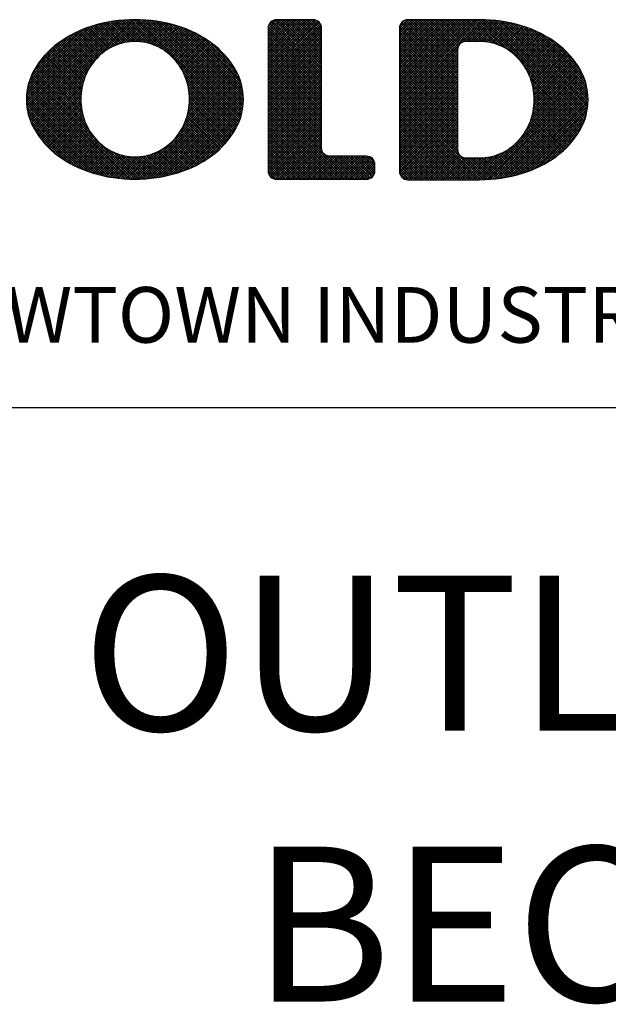
# Model space of a CAD drawing. Extents: x 1 to 67, y 0.5 to 43.5.
# Drawn here: x 59.4 to 60.6, y 4 to 6.1 of the extents above; entities that cross this region are included whole.
import ezdxf
from ezdxf.enums import TextEntityAlignment as Align

# ---------------------------------------------------------------- set-up
doc = ezdxf.new("R2010")
doc.units = 0
doc.header["$LTSCALE"] = 2
doc.header["$MEASUREMENT"] = 0
doc.layers.get('0').update_dxf_attribs({"linetype": 'CONTINUOUS'})
for name, color, linetype in [('001-DIMENSIONS-GREEN', 90, 'CONTINUOUS'), ('001-LOGOS', 202, 'CONTINUOUS'), ('001-OBJECT-WHITE', 7, 'CONTINUOUS')]:
    doc.layers.add(name, color=color, linetype=linetype)
doc.styles.add('TECHNIC', font='te______.pfb', dxfattribs={"height": 0.187})
doc.styles.add('TECHNICLIGHT', font='tel_____.pfb', dxfattribs={"height": 0.187})
doc.styles.add('TITLEBLK$0$ROMANS', font='romans', dxfattribs={"height": 0.01})

# ---------------------------------------------------------------- blocks, each defined once
blk = doc.blocks.new('TITLEBLK', base_point=(8, 0.5))
at = {"color": 7}
blk.add_line((3, 2.625), (8, 2.625), dxfattribs=at)
at = {"color": 80, "style": 'TITLEBLK$0$ROMANS'}
blk.add_text('NEWTOWN INDUSTRIAL COMMONS     ', height=0.06, dxfattribs=at).set_placement((5.4875, 2.725), align=Align.MIDDLE_RIGHT)
blk = doc.blocks.new('*X33')
at = {"color": 0}
for p, q in [((4.1679, 5.0746), (4.2611, 5.1678)), ((4.1683, 5.0723), (4.2642, 5.1682)), ((4.1687, 5.0701), (4.2672, 5.1686)), ((4.1692, 5.0679), (4.2702, 5.1688)), ((4.1698, 5.0658), (4.273, 5.1691)), ((4.1704, 5.0638), (4.2759, 5.1692)), ((4.1711, 5.0618), (4.2786, 5.1694)), ((4.1718, 5.0599), (4.2814, 5.1694)), ((4.1726, 5.058), (4.284, 5.1695)), ((4.2543, 5.1371), (4.2867, 5.1694)), ((4.2603, 5.1405), (4.2893, 5.1694)), ((4.2821, 5.1459), (4.2604, 5.1677)), ((4.2847, 5.146), (4.2627, 5.168)), ((4.265, 5.1424), (4.2918, 5.1693)), ((4.2875, 5.1459), (4.265, 5.1683)), ((4.2904, 5.1456), (4.2674, 5.1686)), ((4.2689, 5.1438), (4.2943, 5.1691)), ((4.2934, 5.1452), (4.2698, 5.1688)), ((4.2967, 5.1446), (4.2723, 5.169)), ((4.2725, 5.1447), (4.2968, 5.169)), ((4.3004, 5.1436), (4.2748, 5.1692)), ((4.2758, 5.1453), (4.2992, 5.1687)), ((4.3044, 5.1422), (4.2773, 5.1693)), ((4.2788, 5.1457), (4.3016, 5.1685)), ((4.3092, 5.1401), (4.2799, 5.1694)), ((4.2817, 5.1459), (4.304, 5.1682)), ((4.3155, 5.1364), (4.2825, 5.1695)), ((4.2844, 5.146), (4.3063, 5.1679)), ((4.3959, 5.0586), (4.2851, 5.1695)), ((4.287, 5.1459), (4.3086, 5.1676)), ((4.3967, 5.0605), (4.2878, 5.1694)), ((4.3974, 5.0625), (4.2905, 5.1693)), ((4.3981, 5.0645), (4.2933, 5.1692)), ((4.3987, 5.0665), (4.2962, 5.169)), ((4.3992, 5.0686), (4.2991, 5.1688)), ((4.3997, 5.0708), (4.302, 5.1684)), ((4.4001, 5.073), (4.3051, 5.1681)), ((4.4004, 5.0754), (4.3082, 5.1676)), ((4.4275, 5.1591), (4.4378, 5.1695)), ((4.4275, 5.1565), (4.4405, 5.1695)), ((4.4275, 5.1538), (4.4431, 5.1695)), ((4.4275, 5.1512), (4.4458, 5.1695)), ((4.4275, 5.1485), (4.4484, 5.1695)), ((4.4275, 5.1459), (4.4511, 5.1695)), ((4.4275, 5.1432), (4.4537, 5.1695)), ((4.4275, 5.1406), (4.4564, 5.1695)), ((4.4275, 5.1379), (4.459, 5.1695)), ((4.4275, 5.1353), (4.4617, 5.1695)), ((4.4275, 5.1326), (4.4643, 5.1695)), ((4.4275, 5.13), (4.467, 5.1695)), ((4.4275, 5.1273), (4.4696, 5.1695)), ((4.4275, 5.1247), (4.4723, 5.1695)), ((4.4275, 5.122), (4.4749, 5.1695)), ((4.4275, 5.1194), (4.4775, 5.1694)), ((4.4275, 5.1167), (4.4796, 5.1688)), ((4.4275, 5.1141), (4.4813, 5.1679)), ((4.4276, 5.1619), (4.4351, 5.1694)), ((4.4851, 5.1153), (4.4321, 5.1683)), ((4.4851, 5.1179), (4.434, 5.1691)), ((4.4851, 5.1206), (4.4363, 5.1695)), ((4.4851, 5.1232), (4.4389, 5.1695)), ((4.4851, 5.1259), (4.4416, 5.1695)), ((4.4851, 5.1285), (4.4442, 5.1695)), ((4.4851, 5.1312), (4.4469, 5.1695)), ((4.4851, 5.1338), (4.4495, 5.1695)), ((4.4851, 5.1365), (4.4522, 5.1695)), ((4.4851, 5.1391), (4.4548, 5.1695)), ((4.4851, 5.1418), (4.4575, 5.1695)), ((4.4851, 5.1444), (4.4601, 5.1695)), ((4.4851, 5.1471), (4.4628, 5.1695)), ((4.4851, 5.1497), (4.4654, 5.1695)), ((4.4851, 5.1524), (4.4681, 5.1695)), ((4.4851, 5.155), (4.4707, 5.1695)), ((4.4851, 5.1577), (4.4734, 5.1695)), ((4.4851, 5.1603), (4.476, 5.1695)), ((4.4846, 5.1635), (4.4792, 5.1689)), ((4.569, 5.1601), (4.5784, 5.1695)), ((4.569, 5.1574), (4.581, 5.1695)), ((4.569, 5.1548), (4.5837, 5.1695)), ((4.569, 5.1521), (4.5863, 5.1695)), ((4.569, 5.1495), (4.589, 5.1695)), ((4.569, 5.1468), (4.5916, 5.1695)), ((4.569, 5.1442), (4.5943, 5.1695)), ((4.569, 5.1415), (4.5969, 5.1695)), ((4.569, 5.1389), (4.5996, 5.1695)), ((4.569, 5.1362), (4.6022, 5.1695)), ((4.569, 5.1336), (4.6049, 5.1695)), ((4.569, 5.1309), (4.6075, 5.1695)), ((4.569, 5.1283), (4.6102, 5.1695)), ((4.569, 5.1256), (4.6128, 5.1695)), ((4.569, 5.123), (4.6155, 5.1695)), ((4.569, 5.1203), (4.6181, 5.1695)), ((4.569, 5.1177), (4.6208, 5.1695)), ((4.569, 5.115), (4.6234, 5.1695)), ((4.569, 5.1123), (4.6261, 5.1695)), ((4.569, 5.1097), (4.6287, 5.1695)), ((4.569, 5.107), (4.6314, 5.1695)), ((4.569, 5.1044), (4.634, 5.1695)), ((4.569, 5.1017), (4.6367, 5.1695)), ((4.569, 5.0991), (4.6394, 5.1695)), ((4.569, 5.0964), (4.642, 5.1695)), ((4.569, 5.0938), (4.6447, 5.1695)), ((4.569, 5.0911), (4.6473, 5.1695)), ((4.569, 5.0885), (4.65, 5.1695)), ((4.569, 5.0858), (4.6526, 5.1695)), ((4.569, 5.0832), (4.6553, 5.1695)), ((4.569, 5.0805), (4.6579, 5.1694)), ((4.5694, 5.1631), (4.5753, 5.1691)), ((4.6315, 5.1095), (4.573, 5.168)), ((4.6315, 5.1121), (4.5747, 5.1689)), ((4.6315, 5.1148), (4.5769, 5.1694)), ((4.6315, 5.1174), (4.5794, 5.1695)), ((4.6315, 5.1201), (4.5821, 5.1695)), ((4.6315, 5.1227), (4.5847, 5.1695)), ((4.6315, 5.1254), (4.5874, 5.1695)), ((4.6315, 5.128), (4.59, 5.1695)), ((4.6315, 5.1307), (4.5927, 5.1695)), ((4.6315, 5.1333), (4.5953, 5.1695)), ((4.6315, 5.136), (4.598, 5.1695)), ((4.6316, 5.1385), (4.6007, 5.1695)), ((4.6322, 5.1406), (4.6033, 5.1695)), ((4.6332, 5.1422), (4.606, 5.1695)), ((4.6344, 5.1436), (4.6086, 5.1695)), ((4.636, 5.1448), (4.6113, 5.1695)), ((4.6378, 5.1456), (4.6139, 5.1695)), ((4.6401, 5.146), (4.6166, 5.1695)), ((4.6427, 5.146), (4.6192, 5.1695)), ((4.6454, 5.146), (4.6219, 5.1695)), ((4.648, 5.146), (4.6245, 5.1695)), ((4.6507, 5.146), (4.6272, 5.1695)), ((4.6533, 5.146), (4.6298, 5.1695)), ((4.656, 5.146), (4.6325, 5.1695)), ((4.6587, 5.1459), (4.6351, 5.1695)), ((4.6357, 5.1446), (4.6605, 5.1694)), ((4.6616, 5.1456), (4.6378, 5.1695)), ((4.6397, 5.1459), (4.663, 5.1693)), ((4.6647, 5.1452), (4.6404, 5.1695)), ((4.6424, 5.146), (4.6655, 5.1691)), ((4.668, 5.1445), (4.6431, 5.1695)), ((4.645, 5.146), (4.668, 5.169)), ((4.6716, 5.1436), (4.6457, 5.1695)), ((4.6477, 5.146), (4.6704, 5.1687)), ((4.6757, 5.1421), (4.6484, 5.1695)), ((4.6503, 5.146), (4.6728, 5.1685)), ((4.6805, 5.14), (4.651, 5.1695)), ((4.653, 5.146), (4.6752, 5.1682)), ((4.6869, 5.1362), (4.6537, 5.1695)), ((4.6556, 5.146), (4.6775, 5.1679)), ((4.7673, 5.0585), (4.6563, 5.1695)), ((4.6582, 5.1459), (4.6799, 5.1675)), ((4.768, 5.0604), (4.659, 5.1694)), ((4.7687, 5.0624), (4.6618, 5.1693)), ((4.7694, 5.0644), (4.6646, 5.1692)), ((4.7699, 5.0665), (4.6674, 5.169)), ((4.7705, 5.0686), (4.6703, 5.1687)), ((4.7709, 5.0708), (4.6733, 5.1684)), ((4.7713, 5.073), (4.6763, 5.1681)), ((4.7717, 5.0754), (4.6794, 5.1676)), ((4.1673, 5.0819), (4.2515, 5.1661)), ((4.1673, 5.0846), (4.248, 5.1653)), ((4.1674, 5.0794), (4.2548, 5.1667)), ((4.1674, 5.0873), (4.2445, 5.1644)), ((4.1676, 5.0769), (4.258, 5.1673)), ((4.1676, 5.0902), (4.2409, 5.1634)), ((4.168, 5.0932), (4.2371, 5.1623)), ((4.1686, 5.0965), (4.2331, 5.161)), ((4.1694, 5.0999), (4.2289, 5.1594)), ((4.1706, 5.1037), (4.2244, 5.1575)), ((4.2479, 5.1324), (4.2233, 5.157)), ((4.2494, 5.1336), (4.2251, 5.1579)), ((4.2509, 5.1348), (4.227, 5.1587)), ((4.2524, 5.1359), (4.2289, 5.1594)), ((4.254, 5.1369), (4.2308, 5.1601)), ((4.2556, 5.1379), (4.2327, 5.1609)), ((4.2573, 5.1389), (4.2347, 5.1615)), ((4.2591, 5.1398), (4.2367, 5.1622)), ((4.2608, 5.1407), (4.2387, 5.1628)), ((4.2627, 5.1415), (4.2408, 5.1634)), ((4.2646, 5.1423), (4.2429, 5.164)), ((4.2665, 5.143), (4.245, 5.1645)), ((4.2685, 5.1436), (4.2471, 5.1651)), ((4.2706, 5.1442), (4.2492, 5.1656)), ((4.2727, 5.1447), (4.2514, 5.166)), ((4.2749, 5.1452), (4.2536, 5.1665)), ((4.2772, 5.1455), (4.2558, 5.1669)), ((4.2796, 5.1458), (4.2581, 5.1673)), ((4.2895, 5.1457), (4.3109, 5.1672)), ((4.2918, 5.1455), (4.3132, 5.1668)), ((4.2941, 5.1451), (4.3154, 5.1663)), ((4.2963, 5.1447), (4.3176, 5.1659)), ((4.2985, 5.1441), (4.3197, 5.1654)), ((4.3005, 5.1435), (4.3219, 5.1649)), ((4.3025, 5.1429), (4.324, 5.1644)), ((4.3045, 5.1422), (4.3261, 5.1638)), ((4.3063, 5.1414), (4.3282, 5.1632)), ((4.3082, 5.1406), (4.3302, 5.1626)), ((4.3099, 5.1397), (4.3322, 5.162)), ((4.4007, 5.0777), (4.3113, 5.1671)), ((4.3117, 5.1388), (4.3342, 5.1613)), ((4.3133, 5.1378), (4.3362, 5.1606)), ((4.4009, 5.0802), (4.3146, 5.1665)), ((4.315, 5.1368), (4.3381, 5.1599)), ((4.3166, 5.1357), (4.34, 5.1592)), ((4.401, 5.0828), (4.3179, 5.1658)), ((4.3181, 5.1346), (4.3419, 5.1584)), ((4.3196, 5.1334), (4.3437, 5.1576)), ((4.321, 5.1322), (4.3456, 5.1568)), ((4.4009, 5.0855), (4.3214, 5.165)), ((4.4008, 5.0883), (4.3249, 5.1641)), ((4.4005, 5.0912), (4.3286, 5.1631)), ((4.4, 5.0943), (4.3324, 5.1619)), ((4.3994, 5.0976), (4.3365, 5.1605)), ((4.3985, 5.1012), (4.3408, 5.1588)), ((4.3972, 5.1051), (4.3455, 5.1568)), ((4.4275, 5.1114), (4.4827, 5.1666)), ((4.4275, 5.1087), (4.4839, 5.1651)), ((4.4275, 5.1061), (4.4847, 5.1633)), ((4.4275, 5.1034), (4.4851, 5.1611)), ((4.4851, 5.102), (4.4275, 5.1597)), ((4.4275, 5.1008), (4.4851, 5.1584)), ((4.4851, 5.0994), (4.4275, 5.157)), ((4.4851, 5.1047), (4.4277, 5.1622)), ((4.4851, 5.1073), (4.4283, 5.1642)), ((4.4851, 5.11), (4.4293, 5.1658)), ((4.4851, 5.1126), (4.4305, 5.1672)), ((4.6315, 5.0989), (4.569, 5.1613)), ((4.6315, 5.0962), (4.569, 5.1587)), ((4.6315, 5.1015), (4.5695, 5.1635)), ((4.6315, 5.1042), (4.5704, 5.1653)), ((4.6315, 5.1068), (4.5715, 5.1668)), ((4.6607, 5.1457), (4.6821, 5.1672)), ((4.6631, 5.1455), (4.6844, 5.1668)), ((4.6654, 5.1451), (4.6866, 5.1663)), ((4.6676, 5.1446), (4.6888, 5.1659)), ((4.6697, 5.1441), (4.691, 5.1654)), ((4.6718, 5.1435), (4.6931, 5.1649)), ((4.6737, 5.1429), (4.6952, 5.1643)), ((4.6757, 5.1422), (4.6973, 5.1638)), ((4.6776, 5.1414), (4.6994, 5.1632)), ((4.6794, 5.1405), (4.7014, 5.1626)), ((4.6811, 5.1397), (4.7034, 5.162)), ((4.7719, 5.0778), (4.6826, 5.1671)), ((4.6829, 5.1387), (4.7054, 5.1613)), ((4.6845, 5.1378), (4.7074, 5.1606)), ((4.772, 5.0803), (4.6858, 5.1665)), ((4.6862, 5.1367), (4.7093, 5.1599)), ((4.6877, 5.1357), (4.7112, 5.1591)), ((4.7721, 5.0829), (4.6892, 5.1658)), ((4.6893, 5.1345), (4.7131, 5.1584)), ((4.6908, 5.1334), (4.715, 5.1576)), ((4.6922, 5.1322), (4.7168, 5.1567)), ((4.7721, 5.0856), (4.6926, 5.165)), ((4.7719, 5.0884), (4.6962, 5.1641)), ((4.7716, 5.0913), (4.6999, 5.1631)), ((4.7712, 5.0944), (4.7037, 5.1619)), ((4.7705, 5.0977), (4.7078, 5.1605)), ((4.7696, 5.1013), (4.7121, 5.1588)), ((4.7683, 5.1052), (4.7168, 5.1567)), ((4.1721, 5.1079), (4.2194, 5.1552)), ((4.1744, 5.1129), (4.2137, 5.1522)), ((4.1781, 5.1192), (4.207, 5.1481)), ((4.2346, 5.1165), (4.2046, 5.1465)), ((4.2356, 5.1182), (4.2062, 5.1476)), ((4.2367, 5.1198), (4.2078, 5.1486)), ((4.2377, 5.1214), (4.2094, 5.1497)), ((4.2389, 5.1229), (4.2111, 5.1507)), ((4.24, 5.1244), (4.2128, 5.1516)), ((4.2413, 5.1258), (4.2145, 5.1526)), ((4.2425, 5.1272), (4.2162, 5.1535)), ((4.2438, 5.1286), (4.2179, 5.1545)), ((4.2451, 5.1299), (4.2197, 5.1553)), ((4.2465, 5.1312), (4.2215, 5.1562)), ((4.3225, 5.131), (4.3474, 5.1559)), ((4.3238, 5.1297), (4.3492, 5.155)), ((4.3251, 5.1284), (4.3509, 5.1542)), ((4.3264, 5.127), (4.3526, 5.1532)), ((4.3277, 5.1256), (4.3544, 5.1523)), ((4.3289, 5.1242), (4.356, 5.1513)), ((4.33, 5.1227), (4.3577, 5.1503)), ((4.3312, 5.1211), (4.3593, 5.1493)), ((4.3322, 5.1196), (4.361, 5.1483)), ((4.3333, 5.1179), (4.3626, 5.1472)), ((4.3343, 5.1163), (4.3641, 5.1462)), ((4.3955, 5.1095), (4.3507, 5.1543)), ((4.3928, 5.1148), (4.3566, 5.151)), ((4.3885, 5.1218), (4.364, 5.1462)), ((4.4275, 5.0981), (4.4851, 5.1558)), ((4.4851, 5.0967), (4.4275, 5.1544)), ((4.4275, 5.0955), (4.4851, 5.1531)), ((4.4851, 5.0941), (4.4275, 5.1517)), ((4.4275, 5.0928), (4.4851, 5.1505)), ((4.4851, 5.0914), (4.4275, 5.1491)), ((4.4275, 5.0902), (4.4851, 5.1478)), ((4.4851, 5.0888), (4.4275, 5.1464)), ((4.6315, 5.0936), (4.569, 5.1561)), ((4.6315, 5.0909), (4.569, 5.1534)), ((4.6315, 5.0883), (4.569, 5.1508)), ((4.6315, 5.0856), (4.569, 5.1481)), ((4.6936, 5.1309), (4.7186, 5.1559)), ((4.695, 5.1297), (4.7204, 5.155)), ((4.6963, 5.1283), (4.7221, 5.1541)), ((4.6976, 5.127), (4.7238, 5.1532)), ((4.6989, 5.1256), (4.7256, 5.1523)), ((4.7001, 5.1241), (4.7272, 5.1513)), ((4.7012, 5.1226), (4.7289, 5.1503)), ((4.7023, 5.1211), (4.7305, 5.1493)), ((4.7034, 5.1195), (4.7322, 5.1483)), ((4.7045, 5.1179), (4.7338, 5.1472)), ((4.7054, 5.1162), (4.7353, 5.1461)), ((4.7665, 5.1097), (4.722, 5.1542)), ((4.7638, 5.115), (4.728, 5.1509)), ((4.1853, 5.129), (4.1969, 5.1407)), ((4.2278, 5.0995), (4.1915, 5.1358)), ((4.2283, 5.1016), (4.1929, 5.1371)), ((4.2289, 5.1037), (4.1942, 5.1384)), ((4.2296, 5.1057), (4.1956, 5.1396)), ((4.2303, 5.1076), (4.1971, 5.1408)), ((4.2311, 5.1095), (4.1985, 5.142)), ((4.2319, 5.1113), (4.2, 5.1432)), ((4.2328, 5.1131), (4.2015, 5.1443)), ((4.2337, 5.1148), (4.2031, 5.1454)), ((4.3352, 5.1146), (4.3657, 5.1451)), ((4.3361, 5.1128), (4.3672, 5.1439)), ((4.337, 5.111), (4.3687, 5.1428)), ((4.3378, 5.1092), (4.3702, 5.1416)), ((4.3385, 5.1073), (4.3717, 5.1404)), ((4.3393, 5.1054), (4.3731, 5.1392)), ((4.3399, 5.1034), (4.3745, 5.1379)), ((4.3405, 5.1013), (4.3758, 5.1367)), ((4.4275, 5.0875), (4.4851, 5.1452)), ((4.4851, 5.0861), (4.4275, 5.1438)), ((4.4275, 5.0849), (4.4851, 5.1425)), ((4.4851, 5.0834), (4.4275, 5.1411)), ((4.4275, 5.0822), (4.4851, 5.1399)), ((4.4851, 5.0808), (4.4275, 5.1385)), ((4.4275, 5.0796), (4.4851, 5.1372)), ((4.4851, 5.0781), (4.4275, 5.1358)), ((4.6315, 5.083), (4.569, 5.1455)), ((4.6315, 5.0803), (4.569, 5.1428)), ((4.569, 5.0779), (4.6328, 5.1417)), ((4.6315, 5.0777), (4.569, 5.1402)), ((4.569, 5.0752), (4.6315, 5.1378)), ((4.6315, 5.075), (4.569, 5.1375)), ((4.7064, 5.1145), (4.7369, 5.145)), ((4.7073, 5.1128), (4.7384, 5.1439)), ((4.7081, 5.111), (4.7399, 5.1428)), ((4.709, 5.1091), (4.7414, 5.1416)), ((4.7097, 5.1072), (4.7428, 5.1404)), ((4.7104, 5.1053), (4.7443, 5.1391)), ((4.7111, 5.1033), (4.7457, 5.1379)), ((4.7117, 5.1012), (4.747, 5.1366)), ((4.7594, 5.1221), (4.7355, 5.146)), ((4.2259, 5.0829), (4.1828, 5.1259)), ((4.2259, 5.0855), (4.184, 5.1274)), ((4.226, 5.088), (4.1851, 5.1289)), ((4.2262, 5.0905), (4.1864, 5.1303)), ((4.2265, 5.0928), (4.1876, 5.1317)), ((4.2268, 5.0951), (4.1889, 5.1331)), ((4.2273, 5.0974), (4.1902, 5.1345)), ((4.341, 5.0992), (4.3772, 5.1353)), ((4.3415, 5.097), (4.3785, 5.134)), ((4.342, 5.0948), (4.3798, 5.1326)), ((4.3423, 5.0925), (4.3811, 5.1313)), ((4.3426, 5.0901), (4.3823, 5.1298)), ((4.3428, 5.0877), (4.3835, 5.1284)), ((4.3429, 5.0851), (4.3847, 5.1269)), ((4.3429, 5.0825), (4.3858, 5.1254)), ((4.4275, 5.0769), (4.4851, 5.1346)), ((4.4851, 5.0755), (4.4275, 5.1331)), ((4.4275, 5.0743), (4.4851, 5.1319)), ((4.4851, 5.0728), (4.4275, 5.1305)), ((4.4275, 5.0716), (4.4851, 5.1293)), ((4.4851, 5.0702), (4.4275, 5.1278)), ((4.4275, 5.069), (4.4851, 5.1266)), ((4.4851, 5.0675), (4.4275, 5.1252)), ((4.569, 5.0726), (4.6315, 5.1351)), ((4.6315, 5.0724), (4.569, 5.1349)), ((4.569, 5.0699), (4.6315, 5.1324)), ((4.6315, 5.0697), (4.569, 5.1322)), ((4.569, 5.0673), (4.6315, 5.1298)), ((4.6315, 5.067), (4.569, 5.1295)), ((4.569, 5.0646), (4.6315, 5.1271)), ((4.6315, 5.0644), (4.569, 5.1269)), ((4.7122, 5.0991), (4.7484, 5.1353)), ((4.7127, 5.097), (4.7497, 5.134)), ((4.7131, 5.0947), (4.751, 5.1326)), ((4.7135, 5.0924), (4.7522, 5.1312)), ((4.7137, 5.09), (4.7535, 5.1298)), ((4.7139, 5.0876), (4.7547, 5.1284)), ((4.714, 5.085), (4.7559, 5.1269)), ((4.714, 5.0824), (4.757, 5.1254)), ((4.1734, 5.0562), (4.236, 5.1188)), ((4.2304, 5.0598), (4.1754, 5.1148)), ((4.2289, 5.0639), (4.1764, 5.1164)), ((4.2279, 5.0676), (4.1774, 5.1181)), ((4.2271, 5.071), (4.1784, 5.1197)), ((4.2266, 5.0742), (4.1795, 5.1213)), ((4.2262, 5.0772), (4.1805, 5.1229)), ((4.226, 5.0801), (4.1816, 5.1244)), ((4.3951, 5.0568), (4.332, 5.1199)), ((4.3396, 5.0633), (4.3922, 5.1159)), ((4.3407, 5.0671), (4.3912, 5.1175)), ((4.3415, 5.0705), (4.3902, 5.1192)), ((4.3421, 5.0738), (4.3891, 5.1208)), ((4.3425, 5.0768), (4.3881, 5.1224)), ((4.3428, 5.0797), (4.387, 5.1239)), ((4.4275, 5.0663), (4.4851, 5.124)), ((4.4851, 5.0649), (4.4275, 5.1225)), ((4.4275, 5.0637), (4.4851, 5.1213)), ((4.4851, 5.0622), (4.4275, 5.1199)), ((4.4275, 5.061), (4.4851, 5.1187)), ((4.4851, 5.0596), (4.4275, 5.1172)), ((4.4275, 5.0584), (4.4851, 5.116)), ((4.4851, 5.0569), (4.4275, 5.1146)), ((4.569, 5.062), (4.6315, 5.1245)), ((4.6315, 5.0617), (4.569, 5.1242)), ((4.569, 5.0593), (4.6315, 5.1218)), ((4.6315, 5.0591), (4.569, 5.1216)), ((4.569, 5.0567), (4.6315, 5.1192)), ((4.6315, 5.0564), (4.569, 5.1189)), ((4.569, 5.054), (4.6315, 5.1165)), ((4.6315, 5.0538), (4.569, 5.1163)), ((4.7665, 5.0567), (4.703, 5.1202)), ((4.7112, 5.0637), (4.7634, 5.1158)), ((4.7122, 5.0673), (4.7624, 5.1175)), ((4.7129, 5.0707), (4.7614, 5.1191)), ((4.7134, 5.0738), (4.7603, 5.1207)), ((4.7138, 5.0768), (4.7593, 5.1223)), ((4.714, 5.0797), (4.7582, 5.1239)), ((4.2765, 4.9978), (4.1706, 5.1037)), ((4.2792, 4.9977), (4.1712, 5.1057)), ((4.282, 4.9976), (4.172, 5.1076)), ((4.2846, 4.9976), (4.1728, 5.1094)), ((4.2358, 5.0491), (4.1736, 5.1113)), ((4.1743, 5.0544), (4.2325, 5.1127)), ((4.2324, 5.0551), (4.1745, 5.113)), ((4.1752, 5.0527), (4.2304, 5.1079)), ((4.1762, 5.051), (4.229, 5.1038)), ((4.2845, 4.9976), (4.3957, 5.1088)), ((4.2872, 4.9976), (4.3965, 5.1069)), ((4.2899, 4.9977), (4.3972, 5.105)), ((4.3323, 5.048), (4.3949, 5.1107)), ((4.3943, 5.055), (4.3358, 5.1135)), ((4.3359, 5.0543), (4.3941, 5.1124)), ((4.3934, 5.0533), (4.338, 5.1086)), ((4.3381, 5.0592), (4.3931, 5.1142)), ((4.3924, 5.0516), (4.3396, 5.1044)), ((4.4275, 5.0557), (4.4851, 5.1134)), ((4.4851, 5.0543), (4.4275, 5.1119)), ((4.4275, 5.0531), (4.4851, 5.1107)), ((4.4851, 5.0516), (4.4275, 5.1093)), ((4.4275, 5.0504), (4.4851, 5.1081)), ((4.4851, 5.049), (4.4275, 5.1066)), ((4.4275, 5.0478), (4.4851, 5.1054)), ((4.4851, 5.0463), (4.4275, 5.104)), ((4.569, 5.0514), (4.6315, 5.1139)), ((4.6315, 5.0511), (4.569, 5.1136)), ((4.569, 5.0487), (4.6315, 5.1112)), ((4.6315, 5.0485), (4.569, 5.111)), ((4.569, 5.0461), (4.6315, 5.1086)), ((4.6315, 5.0458), (4.569, 5.1083)), ((4.569, 5.0434), (4.6315, 5.1059)), ((4.6315, 5.0432), (4.569, 5.1057)), ((4.6578, 4.997), (4.7677, 5.1069)), ((4.6606, 4.9971), (4.7684, 5.105)), ((4.6971, 5.0389), (4.7669, 5.1088)), ((4.705, 5.0495), (4.7661, 5.1106)), ((4.7656, 5.0549), (4.7069, 5.1136)), ((4.708, 5.0551), (4.7652, 5.1124)), ((4.7647, 5.0531), (4.7091, 5.1087)), ((4.7099, 5.0597), (4.7643, 5.1141)), ((4.7638, 5.0514), (4.7107, 5.1045)), ((4.2649, 4.9988), (4.1684, 5.0953)), ((4.2679, 4.9984), (4.1688, 5.0975)), ((4.2708, 4.9982), (4.1693, 5.0996)), ((4.2737, 4.9979), (4.1699, 5.1017)), ((4.1772, 5.0493), (4.2279, 5.1001)), ((4.1782, 5.0477), (4.2271, 5.0967)), ((4.1792, 5.0461), (4.2266, 5.0935)), ((4.2927, 4.9978), (4.3979, 5.103)), ((4.2955, 4.998), (4.3985, 5.101)), ((4.2984, 4.9982), (4.3991, 5.0989)), ((4.3014, 4.9985), (4.3996, 5.0967)), ((4.3044, 4.9989), (4.4, 5.0945)), ((4.3914, 5.0499), (4.3407, 5.1006)), ((4.3904, 5.0482), (4.3415, 5.0972)), ((4.3894, 5.0466), (4.3421, 5.0939)), ((4.4275, 5.0451), (4.4851, 5.1028)), ((4.4851, 5.0437), (4.4275, 5.1013)), ((4.4275, 5.0425), (4.4851, 5.1001)), ((4.4851, 5.041), (4.4275, 5.0987)), ((4.4275, 5.0398), (4.4851, 5.0975)), ((4.4851, 5.0384), (4.4275, 5.096)), ((4.4275, 5.0372), (4.4851, 5.0948)), ((4.4851, 5.0357), (4.4275, 5.0934)), ((4.569, 5.0408), (4.6315, 5.1033)), ((4.6315, 5.0405), (4.569, 5.103)), ((4.569, 5.0381), (4.6315, 5.1006)), ((4.6315, 5.0379), (4.569, 5.1004)), ((4.569, 5.0354), (4.6315, 5.0979)), ((4.6315, 5.0352), (4.569, 5.0977)), ((4.569, 5.0328), (4.6315, 5.0953)), ((4.6315, 5.0326), (4.569, 5.0951)), ((4.6633, 4.9972), (4.7691, 5.103)), ((4.6661, 4.9974), (4.7697, 5.1009)), ((4.669, 4.9976), (4.7702, 5.0988)), ((4.672, 4.9979), (4.7707, 5.0967)), ((4.675, 4.9982), (4.7712, 5.0944)), ((4.7628, 5.0497), (4.7118, 5.1007)), ((4.7618, 5.0481), (4.7126, 5.0973)), ((4.7608, 5.0465), (4.7132, 5.094)), ((4.2522, 5.0008), (4.1673, 5.0857)), ((4.2488, 5.0016), (4.1673, 5.0831)), ((4.2555, 5.0002), (4.1675, 5.0882)), ((4.2587, 4.9996), (4.1677, 5.0907)), ((4.2618, 4.9992), (4.168, 5.093)), ((4.1803, 5.0445), (4.2262, 5.0904)), ((4.1814, 5.043), (4.226, 5.0875)), ((4.1825, 5.0414), (4.2259, 5.0848)), ((4.3075, 4.9993), (4.4004, 5.0922)), ((4.3106, 4.9998), (4.4006, 5.0899)), ((4.3138, 5.0004), (4.4008, 5.0874)), ((4.3172, 5.0011), (4.4009, 5.0849)), ((4.3883, 5.045), (4.3425, 5.0909)), ((4.3872, 5.0435), (4.3427, 5.088)), ((4.3861, 5.042), (4.3429, 5.0852)), ((4.385, 5.0405), (4.3429, 5.0825)), ((4.4275, 5.0345), (4.4851, 5.0922)), ((4.4851, 5.0331), (4.4275, 5.0907)), ((4.4275, 5.0319), (4.4851, 5.0895)), ((4.4852, 5.0304), (4.4275, 5.0881)), ((4.4275, 5.0292), (4.4851, 5.0869)), ((4.487, 5.0259), (4.4275, 5.0854)), ((4.4275, 5.0265), (4.4851, 5.0842)), ((4.5127, 4.9976), (4.4275, 5.0828)), ((4.569, 5.0301), (4.6315, 5.0926)), ((4.6315, 5.0299), (4.569, 5.0924)), ((4.569, 5.0275), (4.6315, 5.09)), ((4.6319, 5.0269), (4.569, 5.0898)), ((4.569, 5.0248), (4.6315, 5.0873)), ((4.659, 4.9971), (4.569, 5.0871)), ((4.569, 5.0222), (4.6315, 5.0847)), ((4.6564, 4.997), (4.569, 5.0845)), ((4.678, 4.9987), (4.7715, 5.0922)), ((4.6812, 4.9991), (4.7718, 5.0898)), ((4.6844, 4.9997), (4.772, 5.0873)), ((4.6877, 5.0004), (4.7721, 5.0848)), ((4.7597, 5.0449), (4.7136, 5.091)), ((4.7586, 5.0433), (4.7139, 5.0881)), ((4.7575, 5.0418), (4.714, 5.0853)), ((4.7564, 5.0402), (4.714, 5.0826)), ((4.2453, 5.0024), (4.1674, 5.0804)), ((4.2417, 5.0034), (4.1676, 5.0775)), ((4.238, 5.0045), (4.1679, 5.0745)), ((4.1837, 5.04), (4.2259, 5.0821)), ((4.1849, 5.0385), (4.226, 5.0796)), ((4.1861, 5.037), (4.2262, 5.0772)), ((4.1873, 5.0356), (4.2265, 5.0748)), ((4.1886, 5.0343), (4.2268, 5.0725)), ((4.3206, 5.0018), (4.4009, 5.0822)), ((4.3241, 5.0027), (4.4008, 5.0794)), ((4.3278, 5.0037), (4.4006, 5.0765)), ((4.3316, 5.0049), (4.4002, 5.0735)), ((4.3801, 5.0347), (4.342, 5.0728)), ((4.3813, 5.0361), (4.3423, 5.0751)), ((4.3826, 5.0375), (4.3426, 5.0775)), ((4.3838, 5.039), (4.3428, 5.08)), ((4.4275, 5.0239), (4.4851, 5.0816)), ((4.51, 4.9976), (4.4275, 5.0801)), ((4.4275, 5.0212), (4.4851, 5.0789)), ((4.5074, 4.9976), (4.4275, 5.0775)), ((4.4275, 5.0186), (4.4851, 5.0762)), ((4.5047, 4.9976), (4.4275, 5.0748)), ((4.4275, 5.0159), (4.4851, 5.0736)), ((4.5021, 4.9976), (4.4275, 5.0722)), ((4.569, 5.0195), (4.6315, 5.082)), ((4.6538, 4.997), (4.569, 5.0818)), ((4.569, 5.0169), (4.6315, 5.0794)), ((4.6511, 4.997), (4.569, 5.0792)), ((4.569, 5.0142), (4.6315, 5.0767)), ((4.6485, 4.997), (4.569, 5.0765)), ((4.569, 5.0116), (4.6315, 5.0741)), ((4.6458, 4.997), (4.569, 5.0739)), ((4.6911, 5.0011), (4.7721, 5.0821)), ((4.6946, 5.002), (4.772, 5.0794)), ((4.6982, 5.003), (4.7718, 5.0765)), ((4.702, 5.0041), (4.7714, 5.0735)), ((4.7515, 5.0345), (4.7133, 5.0728)), ((4.7528, 5.0359), (4.7136, 5.0751)), ((4.754, 5.0373), (4.7138, 5.0775)), ((4.7552, 5.0388), (4.714, 5.08)), ((4.2341, 5.0057), (4.1685, 5.0713)), ((4.2299, 5.0072), (4.1692, 5.0679)), ((4.2254, 5.0091), (4.1703, 5.0642)), ((4.1899, 5.0329), (4.2273, 5.0703)), ((4.1912, 5.0316), (4.2277, 5.0681)), ((4.1926, 5.0303), (4.2283, 5.066)), ((4.1939, 5.029), (4.2289, 5.064)), ((4.1953, 5.0277), (4.2296, 5.062)), ((4.3356, 5.0062), (4.3996, 5.0702)), ((4.3734, 5.0281), (4.3393, 5.0623)), ((4.3398, 5.0078), (4.3987, 5.0667)), ((4.3748, 5.0294), (4.3399, 5.0643)), ((4.3761, 5.0307), (4.3405, 5.0663)), ((4.3775, 5.032), (4.3411, 5.0684)), ((4.3788, 5.0333), (4.3416, 5.0706)), ((4.3444, 5.0098), (4.3975, 5.0629)), ((4.4275, 5.0133), (4.4851, 5.0709)), ((4.4994, 4.9976), (4.4275, 5.0695)), ((4.4275, 5.0106), (4.4851, 5.0683)), ((4.4968, 4.9976), (4.4275, 5.0669)), ((4.4275, 5.008), (4.4851, 5.0656)), ((4.4941, 4.9976), (4.4275, 5.0642)), ((4.4915, 4.9976), (4.4275, 5.0616)), ((4.4276, 5.0054), (4.4851, 5.063)), ((4.569, 5.0089), (4.6315, 5.0714)), ((4.6432, 4.997), (4.569, 5.0712)), ((4.569, 5.0063), (4.6315, 5.0688)), ((4.6405, 4.997), (4.569, 5.0686)), ((4.6379, 4.997), (4.569, 5.0659)), ((4.6352, 4.997), (4.569, 5.0633)), ((4.5692, 5.0039), (4.6315, 5.0661)), ((4.5699, 5.0019), (4.6315, 5.0635)), ((4.7059, 5.0054), (4.7708, 5.0703)), ((4.7101, 5.0069), (4.77, 5.0668)), ((4.7449, 5.0279), (4.7107, 5.0621)), ((4.7463, 5.0291), (4.7113, 5.0641)), ((4.7476, 5.0304), (4.7119, 5.0662)), ((4.749, 5.0318), (4.7124, 5.0683)), ((4.7503, 5.0331), (4.7129, 5.0705)), ((4.7147, 5.0088), (4.7689, 5.063)), ((4.2205, 5.0113), (4.1717, 5.0601)), ((4.2151, 5.0141), (4.1738, 5.0554)), ((4.1968, 5.0265), (4.2303, 5.06)), ((4.1982, 5.0253), (4.231, 5.0581)), ((4.1997, 5.0241), (4.2318, 5.0563)), ((4.2012, 5.023), (4.2327, 5.0545)), ((4.2027, 5.0219), (4.2336, 5.0528)), ((4.2043, 5.0208), (4.2346, 5.0511)), ((4.3645, 5.0211), (4.3343, 5.0513)), ((4.366, 5.0222), (4.3353, 5.053)), ((4.3676, 5.0234), (4.3362, 5.0548)), ((4.3691, 5.0245), (4.337, 5.0566)), ((4.3705, 5.0257), (4.3378, 5.0584)), ((4.372, 5.0269), (4.3386, 5.0603)), ((4.3495, 5.0122), (4.3959, 5.0586)), ((4.3552, 5.0152), (4.3935, 5.0536)), ((4.4888, 4.9976), (4.4275, 5.0589)), ((4.4861, 4.9976), (4.4275, 5.0562)), ((4.4835, 4.9976), (4.4275, 5.0536)), ((4.4808, 4.9976), (4.4275, 5.0509)), ((4.4281, 5.0033), (4.4851, 5.0603)), ((4.429, 5.0016), (4.4851, 5.0577)), ((4.4302, 5.0001), (4.4851, 5.055)), ((4.4317, 4.999), (4.4851, 5.0524)), ((4.6326, 4.997), (4.569, 5.0606)), ((4.6299, 4.997), (4.569, 5.058)), ((4.6273, 4.997), (4.569, 5.0553)), ((4.6246, 4.997), (4.569, 5.0527)), ((4.571, 5.0003), (4.6315, 5.0608)), ((4.5723, 4.999), (4.6315, 5.0582)), ((4.5739, 4.998), (4.6315, 5.0555)), ((4.5759, 4.9973), (4.6315, 5.0529)), ((4.736, 5.0208), (4.7059, 5.051)), ((4.7376, 5.0219), (4.7068, 5.0527)), ((4.7391, 5.0231), (4.7077, 5.0545)), ((4.7406, 5.0242), (4.7085, 5.0563)), ((4.742, 5.0254), (4.7093, 5.0582)), ((4.7435, 5.0266), (4.71, 5.0601)), ((4.7196, 5.0111), (4.7674, 5.0589)), ((4.7252, 5.014), (4.7652, 5.054)), ((4.2086, 5.0179), (4.1771, 5.0495)), ((4.1999, 5.0239), (4.1828, 5.041)), ((4.2059, 5.0197), (4.2356, 5.0494)), ((4.2075, 5.0187), (4.2366, 5.0478)), ((4.2091, 5.0176), (4.2377, 5.0462)), ((4.2107, 5.0166), (4.2388, 5.0447)), ((4.2124, 5.0156), (4.24, 5.0432)), ((4.2141, 5.0147), (4.2412, 5.0418)), ((4.2158, 5.0137), (4.2424, 5.0404)), ((4.353, 5.014), (4.3265, 5.0406)), ((4.3547, 5.015), (4.3277, 5.042)), ((4.3564, 5.016), (4.3289, 5.0434)), ((4.3581, 5.0169), (4.3301, 5.0449)), ((4.3597, 5.018), (4.3312, 5.0465)), ((4.3613, 5.019), (4.3323, 5.048)), ((4.3629, 5.0201), (4.3333, 5.0497)), ((4.3622, 5.0196), (4.3897, 5.0471)), ((4.4782, 4.9976), (4.4275, 5.0483)), ((4.4755, 4.9976), (4.4275, 5.0456)), ((4.4729, 4.9976), (4.4275, 5.043)), ((4.4702, 4.9976), (4.4275, 5.0403)), ((4.4335, 4.9981), (4.4851, 5.0497)), ((4.4357, 4.9976), (4.4851, 5.0471)), ((4.4383, 4.9976), (4.4851, 5.0444)), ((4.441, 4.9976), (4.4851, 5.0418)), ((4.622, 4.997), (4.569, 5.05)), ((4.6193, 4.997), (4.569, 5.0473)), ((4.6167, 4.997), (4.569, 5.0447)), ((4.614, 4.997), (4.569, 5.042)), ((4.5783, 4.997), (4.6315, 5.0502)), ((4.5809, 4.997), (4.6315, 5.0476)), ((4.5836, 4.997), (4.6315, 5.0449)), ((4.5862, 4.997), (4.6315, 5.0423)), ((4.7246, 5.0137), (4.6982, 5.0401)), ((4.7263, 5.0146), (4.6994, 5.0416)), ((4.728, 5.0156), (4.7006, 5.043)), ((4.7296, 5.0166), (4.7017, 5.0445)), ((4.7313, 5.0176), (4.7028, 5.0461)), ((4.7329, 5.0187), (4.7039, 5.0477)), ((4.7345, 5.0198), (4.7049, 5.0493)), ((4.7319, 5.018), (4.7617, 5.0478)), ((4.2175, 5.0128), (4.2437, 5.039)), ((4.2193, 5.0119), (4.2451, 5.0377)), ((4.2211, 5.011), (4.2464, 5.0364)), ((4.2229, 5.0102), (4.2478, 5.0352)), ((4.2247, 5.0094), (4.2493, 5.034)), ((4.2266, 5.0086), (4.2508, 5.0328)), ((4.2284, 5.0078), (4.2523, 5.0317)), ((4.2304, 5.0071), (4.2539, 5.0307)), ((4.2323, 5.0064), (4.2556, 5.0296)), ((4.2872, 4.9976), (4.2547, 5.0302)), ((4.2819, 4.9976), (4.3151, 5.0309)), ((4.3366, 5.0066), (4.3134, 5.0298)), ((4.3385, 5.0073), (4.315, 5.0308)), ((4.3404, 5.0081), (4.3166, 5.0319)), ((4.3423, 5.0088), (4.3182, 5.033)), ((4.3442, 5.0096), (4.3197, 5.0341)), ((4.346, 5.0105), (4.3211, 5.0354)), ((4.3478, 5.0113), (4.3225, 5.0366)), ((4.3496, 5.0122), (4.3239, 5.0379)), ((4.3513, 5.0131), (4.3252, 5.0392)), ((4.3735, 5.0282), (4.3811, 5.0359)), ((4.4676, 4.9976), (4.4275, 5.0377)), ((4.4649, 4.9976), (4.4275, 5.035)), ((4.4623, 4.9976), (4.4275, 5.0324)), ((4.4596, 4.9976), (4.4275, 5.0297)), ((4.4436, 4.9976), (4.4851, 5.0391)), ((4.4463, 4.9976), (4.4851, 5.0365)), ((4.4489, 4.9976), (4.4851, 5.0338)), ((4.4516, 4.9976), (4.4851, 5.0312)), ((4.6114, 4.997), (4.569, 5.0394)), ((4.6087, 4.997), (4.569, 5.0367)), ((4.6061, 4.997), (4.569, 5.0341)), ((4.6034, 4.997), (4.569, 5.0314)), ((4.5889, 4.997), (4.6315, 5.0396)), ((4.5915, 4.997), (4.6315, 5.037)), ((4.5942, 4.997), (4.6315, 5.0343)), ((4.5968, 4.997), (4.6315, 5.0317)), ((4.6552, 4.997), (4.6942, 5.036)), ((4.7102, 5.0069), (4.6869, 5.0302)), ((4.7121, 5.0077), (4.6884, 5.0313)), ((4.7139, 5.0085), (4.69, 5.0324)), ((4.7158, 5.0093), (4.6914, 5.0336)), ((4.7176, 5.0101), (4.6929, 5.0348)), ((4.7194, 5.011), (4.6943, 5.0361)), ((4.7211, 5.0119), (4.6956, 5.0374)), ((4.7229, 5.0128), (4.6969, 5.0387)), ((4.7413, 5.0249), (4.7551, 5.0386)), ((4.2343, 5.0057), (4.2572, 5.0287)), ((4.2362, 5.005), (4.259, 5.0277)), ((4.2383, 5.0044), (4.2608, 5.0269)), ((4.2403, 5.0038), (4.2626, 5.026)), ((4.2424, 5.0032), (4.2645, 5.0253)), ((4.2445, 5.0026), (4.2664, 5.0246)), ((4.2466, 5.0021), (4.2684, 5.0239)), ((4.2487, 5.0016), (4.2705, 5.0233)), ((4.2509, 5.0011), (4.2726, 5.0228)), ((4.2531, 5.0007), (4.2748, 5.0224)), ((4.2553, 5.0002), (4.2771, 5.022)), ((4.2576, 4.9998), (4.2795, 5.0218)), ((4.2599, 4.9995), (4.282, 5.0216)), ((4.2898, 4.9977), (4.2606, 5.0269)), ((4.2622, 4.9991), (4.2846, 5.0215)), ((4.2645, 4.9988), (4.2873, 5.0216)), ((4.2924, 4.9978), (4.2652, 5.025)), ((4.2669, 4.9985), (4.2902, 5.0219)), ((4.2949, 4.998), (4.2691, 5.0237)), ((4.2693, 4.9983), (4.2933, 5.0223)), ((4.2717, 4.9981), (4.2966, 5.0229)), ((4.2973, 4.9981), (4.2727, 5.0228)), ((4.2742, 4.9979), (4.3002, 5.0239)), ((4.2998, 4.9984), (4.2759, 5.0222)), ((4.2767, 4.9978), (4.3042, 5.0252)), ((4.3022, 4.9986), (4.279, 5.0218)), ((4.2793, 4.9977), (4.3089, 5.0273)), ((4.3045, 4.9989), (4.2818, 5.0216)), ((4.3068, 4.9992), (4.2845, 5.0215)), ((4.3092, 4.9996), (4.2871, 5.0216)), ((4.3114, 5), (4.2896, 5.0218)), ((4.3137, 5.0004), (4.292, 5.0221)), ((4.3159, 5.0008), (4.2942, 5.0224)), ((4.3181, 5.0013), (4.2965, 5.0229)), ((4.3202, 5.0018), (4.2986, 5.0234)), ((4.3224, 5.0023), (4.3006, 5.024)), ((4.3245, 5.0028), (4.3026, 5.0247)), ((4.3266, 5.0034), (4.3046, 5.0254)), ((4.3286, 5.004), (4.3064, 5.0262)), ((4.3307, 5.0046), (4.3083, 5.027)), ((4.3327, 5.0052), (4.31, 5.0279)), ((4.3347, 5.0059), (4.3117, 5.0288)), ((4.457, 4.9976), (4.4275, 5.0271)), ((4.4543, 4.9976), (4.4275, 5.0244)), ((4.4517, 4.9976), (4.4275, 5.0218)), ((4.449, 4.9976), (4.4275, 5.0191)), ((4.4542, 4.9976), (4.4855, 5.0289)), ((4.4569, 4.9976), (4.4863, 5.027)), ((4.4595, 4.9976), (4.4874, 5.0254)), ((4.4622, 4.9976), (4.4888, 5.0242)), ((4.4648, 4.9976), (4.4904, 5.0232)), ((4.4675, 4.9976), (4.4924, 5.0225)), ((4.4701, 4.9976), (4.4949, 5.0224)), ((4.4728, 4.9976), (4.4976, 5.0224)), ((4.4754, 4.9976), (4.5002, 5.0224)), ((4.4781, 4.9976), (4.5029, 5.0224)), ((4.4807, 4.9976), (4.5055, 5.0224)), ((4.4834, 4.9976), (4.5082, 5.0224)), ((4.486, 4.9976), (4.5108, 5.0224)), ((4.5153, 4.9976), (4.4887, 5.0242)), ((4.4887, 4.9976), (4.5135, 5.0224)), ((4.4913, 4.9976), (4.5161, 5.0224)), ((4.518, 4.9976), (4.4931, 5.0224)), ((4.494, 4.9976), (4.5188, 5.0224)), ((4.5206, 4.9976), (4.4958, 5.0224)), ((4.4966, 4.9976), (4.5214, 5.0224)), ((4.5233, 4.9976), (4.4985, 5.0224)), ((4.4993, 4.9976), (4.5241, 5.0224)), ((4.5259, 4.9976), (4.5011, 5.0224)), ((4.5019, 4.9976), (4.5267, 5.0224)), ((4.5286, 4.9976), (4.5038, 5.0224)), ((4.5046, 4.9976), (4.5294, 5.0224)), ((4.5312, 4.9976), (4.5064, 5.0224)), ((4.5073, 4.9976), (4.532, 5.0224)), ((4.5339, 4.9976), (4.5091, 5.0224)), ((4.5099, 4.9976), (4.5346, 5.0223)), ((4.5362, 4.998), (4.5117, 5.0224)), ((4.5126, 4.9976), (4.5368, 5.0218)), ((4.538, 4.9988), (4.5144, 5.0224)), ((4.5152, 4.9976), (4.5385, 5.0209)), ((4.5396, 4.9999), (4.517, 5.0224)), ((4.5179, 4.9976), (4.54, 5.0197)), ((4.5408, 5.0012), (4.5197, 5.0224)), ((4.5418, 5.0029), (4.5224, 5.0224)), ((4.5424, 5.0049), (4.525, 5.0224)), ((4.5426, 5.0074), (4.5277, 5.0224)), ((4.5426, 5.0101), (4.5303, 5.0224)), ((4.5426, 5.0127), (4.533, 5.0224)), ((4.5423, 5.0157), (4.5359, 5.0221)), ((4.6008, 4.997), (4.569, 5.0288)), ((4.5981, 4.997), (4.569, 5.0261)), ((4.5954, 4.997), (4.569, 5.0235)), ((4.5928, 4.997), (4.569, 5.0208)), ((4.5995, 4.997), (4.6315, 5.029)), ((4.6021, 4.997), (4.6319, 5.0268)), ((4.6048, 4.997), (4.6327, 5.0249)), ((4.6074, 4.997), (4.6338, 5.0234)), ((4.6101, 4.997), (4.6352, 5.0222)), ((4.6127, 4.997), (4.6369, 5.0212)), ((4.6154, 4.997), (4.639, 5.0206)), ((4.618, 4.997), (4.6415, 5.0205)), ((4.6207, 4.997), (4.6442, 5.0205)), ((4.6233, 4.997), (4.6468, 5.0205)), ((4.626, 4.997), (4.6495, 5.0205)), ((4.6286, 4.997), (4.6521, 5.0205)), ((4.6313, 4.997), (4.6548, 5.0205)), ((4.634, 4.997), (4.6575, 5.0205)), ((4.6366, 4.997), (4.6603, 5.0207)), ((4.6616, 4.9971), (4.6379, 5.0209)), ((4.6393, 4.997), (4.6633, 5.0211)), ((4.6641, 4.9973), (4.6409, 5.0205)), ((4.6419, 4.997), (4.6665, 5.0216)), ((4.6666, 4.9974), (4.6436, 5.0205)), ((4.6446, 4.997), (4.67, 5.0224)), ((4.6691, 4.9976), (4.6462, 5.0205)), ((4.6472, 4.997), (4.6738, 5.0236)), ((4.6715, 4.9978), (4.6489, 5.0205)), ((4.6499, 4.997), (4.6783, 5.0254)), ((4.6739, 4.9981), (4.6515, 5.0205)), ((4.6525, 4.997), (4.6838, 5.0283)), ((4.6763, 4.9984), (4.6542, 5.0205)), ((4.6786, 4.9987), (4.6568, 5.0205)), ((4.6809, 4.9991), (4.6593, 5.0206)), ((4.6831, 4.9995), (4.6618, 5.0209)), ((4.6854, 4.9999), (4.6641, 5.0212)), ((4.6876, 5.0003), (4.6663, 5.0216)), ((4.6898, 5.0008), (4.6685, 5.0221)), ((4.6919, 5.0013), (4.6706, 5.0226)), ((4.694, 5.0018), (4.6726, 5.0232)), ((4.6961, 5.0024), (4.6746, 5.0239)), ((4.6982, 5.003), (4.6765, 5.0247)), ((4.7003, 5.0035), (4.6784, 5.0255)), ((4.7023, 5.0042), (4.6802, 5.0263)), ((4.7043, 5.0048), (4.6819, 5.0272)), ((4.7063, 5.0055), (4.6836, 5.0282)), ((4.7082, 5.0062), (4.6853, 5.0292)), ((4.4464, 4.9976), (4.4275, 5.0165)), ((4.4437, 4.9976), (4.4275, 5.0138)), ((4.4411, 4.9976), (4.4275, 5.0112)), ((4.4384, 4.9976), (4.4275, 5.0085)), ((4.5205, 4.9976), (4.5412, 5.0182)), ((4.5232, 4.9976), (4.542, 5.0165)), ((4.5258, 4.9976), (4.5425, 5.0143)), ((4.5285, 4.9976), (4.5426, 5.0117)), ((4.5311, 4.9976), (4.5426, 5.0091)), ((4.5901, 4.997), (4.569, 5.0182)), ((4.5875, 4.997), (4.569, 5.0155)), ((4.5848, 4.997), (4.569, 5.0129)), ((4.5822, 4.997), (4.569, 5.0102)), ((4.4357, 4.9976), (4.4275, 5.0058)), ((4.4318, 4.9989), (4.4288, 5.0019)), ((4.5338, 4.9976), (4.5426, 5.0064)), ((4.5372, 4.9983), (4.5418, 5.003)), ((4.5795, 4.997), (4.569, 5.0076)), ((4.5768, 4.9971), (4.5691, 5.0048))]:
    blk.add_line(p, q, dxfattribs=at)
blk = doc.blocks.new('HBSBLK', base_point=(-1.3863, 0.0871))
at = {"color": 90}
for p, q in [((-0.2656, 0.1393), (-0.2656, 0.0856)), ((-0.2416, 0.1483), (-0.2566, 0.1483)), ((-0.2656, 0.0856), (-0.2656, 0.0319)), ((-0.125, 0.0856), (-0.125, 0.0862)), ((-0.125, 0.0856), (-0.125, 0.085)), ((-0.2566, 0.0229), (-0.2416, 0.0229))]:
    blk.add_line(p, q, dxfattribs=at)
for points in [[(-0.613, 0.1718, 0.07407), (-0.6591, 0.1649, 0.084815), (-0.6956, 0.1466, 0.106332), (-0.7216, 0.1173, 0.128925), (-0.7298, 0.0859, 0.128925), (-0.7216, 0.0545, 0.106332), (-0.6956, 0.0251, 0.084815), (-0.6591, 0.0068, 0.07407), (-0.613, -0.0001, 0.07407), (-0.5668, 0.0068, 0.084815), (-0.5304, 0.0251, 0.106332), (-0.5044, 0.0545, 0.128925), (-0.4961, 0.0859, 0.128925), (-0.5044, 0.1173, 0.106332), (-0.5304, 0.1466, 0.084815), (-0.5668, 0.1649, 0.07407)], [(-0.421, 0.1718), (-0.4606, 0.1718, 0.414214), (-0.4696, 0.1628), (-0.4696, 0.0089, 0.414214), (-0.4606, -0.0001), (-0.3635, -0.0001, 0.414214), (-0.3545, 0.0089), (-0.3545, 0.0157, 0.414214), (-0.3635, 0.0247), (-0.403, 0.0247, -0.414214), (-0.412, 0.0337), (-0.412, 0.1628, 0.414214)], [(-0.6127, 0.1483, 0.104093), (-0.6349, 0.1437, 0.100638), (-0.6541, 0.1301, 0.096108), (-0.6667, 0.1101, 0.093134), (-0.6712, 0.0861, 0.093134), (-0.6667, 0.0621, 0.096108), (-0.6541, 0.0421, 0.100638), (-0.6349, 0.0286, 0.104093), (-0.6127, 0.0239, 0.104093), (-0.5905, 0.0286, 0.100638), (-0.5714, 0.0421, 0.096108), (-0.5587, 0.0621, 0.093134), (-0.5542, 0.0861, 0.093134), (-0.5587, 0.1101, 0.096108), (-0.5714, 0.1301, 0.100638), (-0.5905, 0.1437, 0.104093)]]:
    blk.add_lwpolyline(points, format="xyb", close=True, dxfattribs=at)
blk.add_lwpolyline([(-0.2418, 0.1718), (-0.3191, 0.1718, 0.414214), (-0.3281, 0.1628), (-0.3281, 0.0856), (-0.3281, 0.0084, 0.414214), (-0.3191, -0.0006), (-0.2418, -0.0006)], format="xyb", dxfattribs=at)
for centre, radius, start, end in [((-0.2418, 0.0135), 0.1583, 73.0553, 90), ((-0.231, 0.0491), 0.1211, 53.6637, 73.0553), ((-0.2566, 0.1393), 0.009, 90, 180), ((-0.2416, 0.0932), 0.0551, 66.2293, 90), ((-0.2431, 0.0898), 0.0589, 43.2422, 66.2293), ((-0.2144, 0.0716), 0.0932, 29.3854, 53.6637), ((-0.2455, 0.0876), 0.0621, 21.2833, 43.2422), ((-0.189, 0.0859), 0.064, 0, 29.3854), ((-0.2491, 0.0861), 0.0661, 0, 21.2833), ((-0.2491, 0.0851), 0.0661, 338.7167, 0), ((-0.2491, 0.0861), 0.0661, 359.5475, 0), ((-0.2491, 0.0851), 0.0661, 360, 0.4525), ((-0.189, 0.0853), 0.064, 330.6146, 0), ((-0.189, 0.0859), 0.064, 359.7409, 0), ((-0.189, 0.0853), 0.064, 360, 0.2591), ((-0.2455, 0.0836), 0.0621, 316.7578, 338.7167), ((-0.2144, 0.0996), 0.0932, 306.3363, 330.6146), ((-0.2566, 0.0319), 0.009, 180, 270), ((-0.2431, 0.0814), 0.0589, 293.7707, 316.7578), ((-0.2416, 0.078), 0.0551, 270, 293.7707), ((-0.231, 0.1221), 0.1211, 286.9447, 306.3363), ((-0.2418, 0.1577), 0.1583, 270, 286.9447)]:
    blk.add_arc(centre, radius, start, end, dxfattribs=at)
blk.add_blockref('*X33', (-4.8971, -4.9976), dxfattribs=at)
blk = doc.blocks.new('ATTD')
at = {"color": 120, "style": 'TECHNIC'}
blk.add_attdef('DWGSIZE', text='', height=0.2, dxfattribs=at).set_placement((33.1265, 3.5), align=Align.TOP_CENTER)
at = {"color": 4, "flags": 1}
blk.add_attdef('DWGPARTS', (28.25, 3.333), '', height=0.083, dxfattribs=at)
at = {"color": 4, "style": 'TECHNICLIGHT'}
for tag, height, p in [('DWGDESC1', 0.167, (30.9375, 2.439)), ('DWGDESC2', 0.167, (30.9375, 2.147)), ('DWGDESC3', 0.167, (30.9375, 1.856)), ('DWGNUM', 0.208, (31.8125, 1.213)), ('DWGREV', 0.208, (33.1565, 1.203)), ('DWGNUM', 0.208, (22.5, 0.6059))]:
    blk.add_attdef(tag, text='', height=height, dxfattribs=at).set_placement(p, align=Align.TOP_CENTER)
at = {"color": 121, "style": 'TECHNICLIGHT'}
blk.add_attdef('DWGSCALE', text='', height=0.093, dxfattribs=at).set_placement((30.2188, 1.32), align=Align.TOP_CENTER)
for tag, p in [('DWGSHEET', (31.95, 0.648)), ('DWGSHEETS', (32.5121, 0.648))]:
    blk.add_attdef(tag, text='', height=0.083, dxfattribs=at).set_placement(p, align=Align.MIDDLE)

msp = doc.modelspace()

# ---------------------------------------------------------------- block references
at = {"layer": '001-DIMENSIONS-GREEN'}
ref = msp.add_blockref('ATTD', (0.005, 0.005), dxfattribs=dict(at, xscale=2, yscale=2, zscale=2))
ref.add_attrib('DWGDESC1', 'OUTLINE DIMENSIONS', dxfattribs={"layer": '0', "color": 4, "height": 0.334, "style": 'TECHNICLIGHT'}).set_placement((61.88, 4.883), align=Align.TOP_CENTER)
ref.add_attrib('DWGDESC2', 'BECK 11-200 DRIVE', dxfattribs={"layer": '0', "color": 4, "height": 0.334, "style": 'TECHNICLIGHT'}).set_placement((61.88, 4.299), align=Align.TOP_CENTER)
at = {"layer": '001-LOGOS', "xscale": 2, "yscale": 2, "zscale": 2}
msp.add_blockref('HBSBLK', (58.0575813, 5.9117589), dxfattribs=at)
at = {"layer": '001-OBJECT-WHITE', "xscale": 2, "yscale": 2, "zscale": 2}
msp.add_blockref('TITLEBLK', (66.995, 0.995), dxfattribs=at)

doc.saveas('drawing.dxf')
